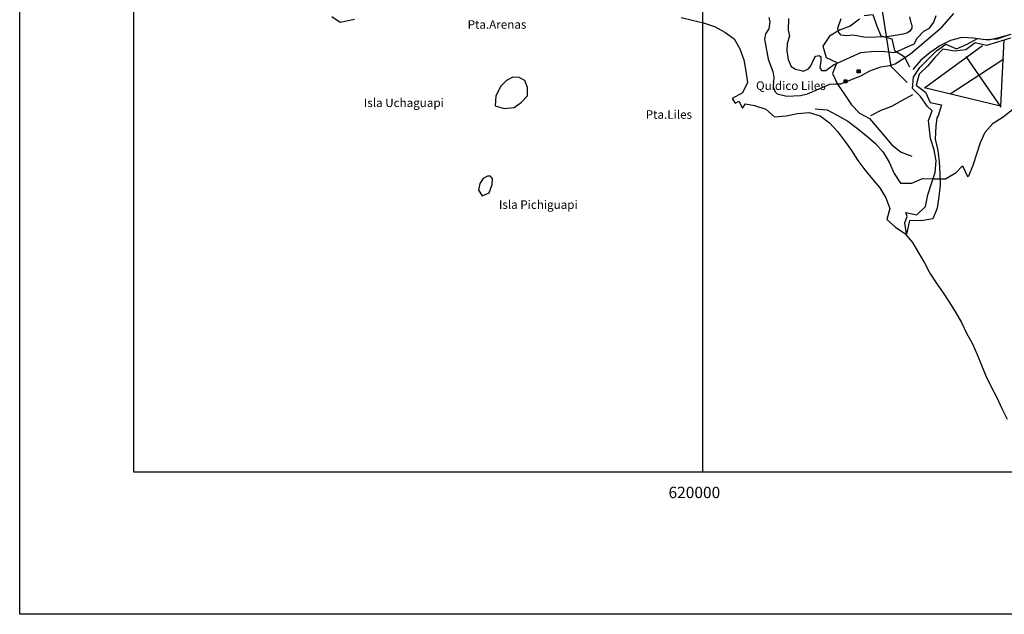
# Model space of a CAD drawing. Extents: x 614000 to 666750, y 5858750 to 5900750.
# Drawn here: x 614000 to 622650, y 5858750 to 5863971 of the extents above; entities that cross this region are included whole.
import ezdxf

# ---------------------------------------------------------------- set-up
doc = ezdxf.new("R2010")
doc.units = 0
doc.header["$MEASUREMENT"] = 0
doc.linetypes.add('T01', pattern=[0])
for name, color, linetype in [('ARENA', 31, 'CONTINUOUS'), ('CERCOS', 171, 'CONTINUOUS'), ('CONSTRUCCION', 243, 'CONTINUOUS'), ('CURVA_DE_NIVEL_INDICE', 23, 'CONTINUOUS'), ('CURVA_DE_NIVEL_SECUND', 53, 'CONTINUOUS'), ('DRENAJE_PRINCIPAL', 150, 'CONTINUOUS'), ('FORMATO', 8, 'CONTINUOUS'), ('HUELLAS_Y_SENDEROS', 222, 'CONTINUOUS'), ('LINEA_DE_COSTA', 170, 'CONTINUOUS'), ('MALLA_UTM_Y_COORD', 21, 'CONTINUOUS'), ('TOPONIMIA', 30, 'CONTINUOUS')]:
    doc.layers.add(name, color=color, linetype=linetype)

# ---------------------------------------------------------------- blocks, each defined once
blk = doc.blocks.new('COD197', base_point=(641411.49, 5874545.61))
at = {"layer": 'CONSTRUCCION'}
for p, q in [((641401.389713, 5874557.78765), (641401.389713, 5874533.21745)), ((641403.896877, 5874557.930917), (641403.896877, 5874533.21745)), ((641406.475673, 5874557.859284), (641406.40404, 5874533.21745)), ((641408.982837, 5874557.930917), (641408.911203, 5874533.21745)), ((641411.532471, 5874533.145817), (641411.532471, 5874558.00255)), ((641413.997163, 5874557.930917), (641413.92553, 5874533.145817)), ((641416.504327, 5874558.145817), (641416.432693, 5874533.145817)), ((641419.01149, 5874558.074183), (641418.939857, 5874533.145817)), ((641421.518653, 5874558.074183), (641421.518653, 5874533.21745))]:
    blk.add_line(p, q, dxfattribs=at)
blk.add_lwpolyline([(641398.954183, 5874533.21745), (641398.954183, 5874558.074183), (641423.954183, 5874558.145817), (641423.954183, 5874533.145817)], close=True, dxfattribs=at)
blk = doc.blocks.new('ARAUCO60')
at = {"layer": 'FORMATO', "linetype": 'T01'}
blk.add_lwpolyline([(0, 0), (0, 840), (1055, 840), (1055, 0), (0, 0)], dxfattribs=at)

msp = doc.modelspace()

# ---------------------------------------------------------------- linework, layer by layer
at = {"layer": 'ARENA'}
msp.add_lwpolyline([(620987.25, 5863188.37), (621092.65, 5863179.17), (621183.09, 5863132.97), (621274.85, 5863079.15), (621360.35, 5863015.12), (621440.77, 5862951.03), (621517.41, 5862884.37), (621586.51, 5862807.48), (621639.18, 5862720.26), (621681.79, 5862621.52), (621737, 5862535.6), (621837.25, 5862535.24), (621930.84, 5862578.04), (622031.12, 5862572.6), (622133.89, 5862574.81), (622227.39, 5862630.32), (622284.07, 5862686.76), (622325.35, 5862595.63), (622339.27, 5862600.84), (622375.37, 5862695.22), (622407.63, 5862793.38), (622441.17, 5862891.56), (622481.09, 5862983.43), (622552.84, 5863061.62), (622639.97, 5863118.34), (622720.71, 5863182.62)], dxfattribs=at)
at = {"layer": 'CERCOS'}
for points in [[(619278.54, 5864868.39), (620068.34, 5864616.23), (621571.97, 5864085.83), (621654.33, 5863564.35), (621796.19, 5863420.77)], [(622645.01, 5863794.27), (622617.41, 5863210.82), (621948.81, 5863372.58)], [(621948.81, 5863372.58), (622458.82, 5863745.6)], [(622644.95, 5863624.01), (622173.36, 5863318.25)], [(622312.32, 5863647.73), (622618.73, 5863203.21)]]:
    msp.add_lwpolyline(points, dxfattribs=at)
at = {"layer": 'CURVA_DE_NIVEL_INDICE', "elevation": 100}
msp.add_lwpolyline([(620754.65, 5863982.47), (620752.31, 5863880.66), (620763.89, 5863829.7), (620743.08, 5863757.98), (620738.44, 5863697.79), (620752.31, 5863621.4), (620777.76, 5863561.22), (620814.78, 5863535.79), (620854.1, 5863528.82), (620886.49, 5863519.59), (620930.45, 5863540.41), (620951.26, 5863565.89), (620981.34, 5863637.6), (620995.22, 5863651.5), (621023.01, 5863656.11), (621039.18, 5863644.58), (621039.18, 5863609.88), (621029.94, 5863549.69), (621043.81, 5863524.21), (621083.14, 5863524.21), (621150.2, 5863575.11), (621389.08, 5863682.65), (621508.56, 5863694.8), (621601.72, 5863692.81), (621688.82, 5863682.65), (621858.93, 5863759.66), (621885.29, 5863808.26), (621941.99, 5863871.07), (621992.63, 5863897.42), (622031.08, 5863950.13), (622051.33, 5864008.89)], dxfattribs=at)
at = {"layer": 'CURVA_DE_NIVEL_SECUND'}
for points, elevation in [([(620581.15, 5863989.39), (620590.39, 5863952.38), (620581.15, 5863892.19), (620553.37, 5863845.9), (620544.13, 5863799.6), (620574.22, 5863626.08), (620615.84, 5863514.98), (620625.11, 5863464.02), (620620.48, 5863380.71), (620636.65, 5863336.72), (620655.16, 5863320.52), (620738.44, 5863299.71), (620861.04, 5863304.32), (620921.21, 5863320.52), (621117.82, 5863403.89), (621166.42, 5863408.5), (621212.67, 5863408.5), (621395.14, 5863480.03), (621468.06, 5863522.59), (621565.26, 5863557.04), (621644.25, 5863569.19), (621690.85, 5863583.33), (621826.55, 5863672.5), (622101.97, 5863905.52), (622207.31, 5864025.09)], 50), ([(621818.44, 5863996.74), (621830.58, 5863935.93), (621838.12, 5863922.66), (621838.12, 5863897.11), (621820.3, 5863871.63), (621799.93, 5863856.36), (621761.69, 5863843.59), (621619.84, 5863820.47), (621430.13, 5863815.8), (621323.74, 5863834.37), (621263.57, 5863829.7), (621217.31, 5863836.67), (621196.5, 5863859.79), (621187.23, 5863896.86), (621217.31, 5863982.47)], 150)]:
    msp.add_lwpolyline(points, dxfattribs=dict(at, elevation=elevation))
at = {"layer": 'DRENAJE_PRINCIPAL'}
msp.add_lwpolyline([(622705.82, 5863808.79), (622589.32, 5863774.72), (622493.09, 5863744.63), (622393.95, 5863767.89), (622313.17, 5863706.18), (622211.75, 5863693.84), (622111.36, 5863713.28), (622039.55, 5863640.21), (621974.11, 5863563.39), (621901, 5863494.13), (621875.03, 5863397.33), (621956.69, 5863334.53), (621999.21, 5863243.43), (622099.59, 5863223.99), (622069.81, 5863128.43), (622055.98, 5863110.52), (622048.89, 5863036.76), (622042.09, 5862921.08), (622065.63, 5862822.18), (622077.76, 5862721.91), (622083.54, 5862621.59), (622086.8, 5862519.97), (622076.09, 5862419.5), (622059.04, 5862317.7), (622022.92, 5862222.08), (621920.25, 5862205.92), (621818.72, 5862207.55), (621790.18, 5862088.77), (621775.71, 5862188.11), (621796.89, 5862244.2), (621783.97, 5862277.13), (621883.09, 5862256.41), (621958.69, 5862332.05), (621979.55, 5862433.88), (622009.31, 5862531.98), (622041.62, 5862628.84), (622052.32, 5862730.58), (622033.85, 5862829.52), (622001.44, 5862927.07), (621983.82, 5863087.01), (622014.95, 5863171.14), (621974.06, 5863210.17), (621915.09, 5863296.04), (621842.26, 5863366.54), (621851.7, 5863467.01), (621909.47, 5863552.65), (621981.29, 5863624.44), (622054.37, 5863697.52), (622136.43, 5863756.7), (622230.63, 5863715.61), (622324.24, 5863755.83), (622413.98, 5863806.19), (622515.59, 5863793.12), (622613.12, 5863818.13), (622710.64, 5863844.41)], dxfattribs=at)
at = {"layer": 'HUELLAS_Y_SENDEROS'}
for points in [[(621377.34, 5863974.82), (621295.27, 5863915.64), (621201.62, 5863880.5), (621113.17, 5863827.62), (621055.43, 5863738.16), (621086.57, 5863640.61), (621178.26, 5863594.41), (621140.88, 5863497.51), (621185.95, 5863403.89), (621250.05, 5863311.71), (621307.77, 5863224.55), (621376.81, 5863151.47), (621465.98, 5863102.72), (621532.51, 5863025.8), (621597.77, 5862948.88), (621663.02, 5862871.96), (621743.41, 5862809.14), (621838.84, 5862773.15)], [(621418.98, 5864008.23), (621493.78, 5864016.52), (621528.71, 5863922.81), (621564.9, 5863829.11), (621661.53, 5863802.02), (621686.35, 5863701.86), (621771.75, 5863647.99), (621818.07, 5863556.92)], [(622682.8, 5863834), (622586.61, 5863798.83), (622481.32, 5863794.08), (622380.96, 5863809.7), (622276.88, 5863813.86), (622178.09, 5863787.57), (622083.25, 5863740.98), (621994.85, 5863680.47), (621917.91, 5863614.98), (621847.42, 5863534.31)], [(621843.91, 5863311.92), (621751.65, 5863260.28), (621659.37, 5863209.9), (621565.72, 5863173.49), (621475.95, 5863128.22)]]:
    msp.add_lwpolyline(points, dxfattribs=at)
at = {"layer": 'LINEA_DE_COSTA'}
for points in [[(616741.73, 5863999.55), (616815.71, 5863948.54), (616941.69, 5863974.48)], [(619811.35, 5863991.35), (619909.22, 5863968.08), (620008.38, 5863942.28), (620105.05, 5863910.11), (620194.22, 5863861.35), (620277.12, 5863802.37), (620327.22, 5863715.15), (620362.17, 5863617.63), (620380.63, 5863518.68), (620395.29, 5863419.71), (620348.99, 5863327.81), (620257.96, 5863279.99), (620286.18, 5863238.31), (620319.04, 5863256.39), (620349.93, 5863194.41), (620377.58, 5863232.77), (620456.36, 5863218.23), (620554.29, 5863186.07), (620632.17, 5863119.42), (620733.63, 5863126.68), (620832.47, 5863146.62), (620935.17, 5863157.7), (621031.82, 5863128.07), (621114.74, 5863066.55), (621183.79, 5862990.93), (621245.3, 5862906.35), (621306.81, 5862821.77), (621364.52, 5862735.88), (621423.48, 5862652.55), (621491.31, 5862570.56), (621556.57, 5862493.64), (621610.47, 5862407.72), (621645.39, 5862314.01), (621619.43, 5862217.21), (621694.77, 5862150.54), (621777.65, 5862094.1), (621842.93, 5862013.37), (621895.59, 5861924.9), (621948.24, 5861836.42), (621997.09, 5861746.65), (622051, 5861659.46), (622113.79, 5861573.62), (622167.69, 5861487.7), (622221.59, 5861401.78), (622272.98, 5861312.02), (622319.32, 5861219.68), (622369.48, 5861124.84), (622410.74, 5861031.18), (622449.47, 5860937.5), (622488.21, 5860842.55), (622535.84, 5860746.41), (622583.44, 5860654.08), (622628.54, 5860557.92), (622674.89, 5860463.04)]]:
    msp.add_lwpolyline(points, dxfattribs=at)
for points in [[(618333.36, 5863465.3), (618277.79, 5863436.19), (618227.51, 5863388.56), (618182.53, 5863303.88), (618177.23, 5863213.91), (618256.62, 5863190.1), (618343.94, 5863200.68), (618407.45, 5863245.66), (618460.37, 5863301.23), (618460.37, 5863375.33), (618436.56, 5863436.19), (618388.93, 5863462.65)], [(618108.43, 5862597.36), (618071.39, 5862576.19), (618042.28, 5862533.85), (618031.69, 5862472.99), (618063.45, 5862425.36), (618124.31, 5862451.82), (618150.77, 5862523.26), (618153.42, 5862573.54), (618137.54, 5862597.36), (618116.37, 5862597.36)]]:
    msp.add_lwpolyline(points, close=True, dxfattribs=at)
at = {"layer": 'MALLA_UTM_Y_COORD', "linetype": 'T01'}
for points in [[(660000, 5860000), (660000, 5900000), (615000, 5900000), (615000, 5860000), (660000, 5860000)], [(620000, 5900000), (620000, 5860000)]]:
    msp.add_lwpolyline(points, dxfattribs=at)

# ---------------------------------------------------------------- block references
at = {"layer": 'CONSTRUCCION'}
for p in [(621370.24, 5863517.18), (621255.06, 5863430.58)]:
    msp.add_blockref('COD197', p, dxfattribs=at)
at = {"layer": 'FORMATO', "xscale": 50, "yscale": 50}
msp.add_blockref('ARAUCO60', (614000, 5858750), dxfattribs=at)

# ---------------------------------------------------------------- texts
at = {"layer": 'MALLA_UTM_Y_COORD'}
msp.add_text('620000                                                                         ', height=100, dxfattribs=at).set_placement((619700, 5859770))
at = {"layer": 'TOPONIMIA'}
for s, p in [('Pta.Arenas', (617935.26, 5863891.85)), ('Quidico Liles', (620468.93, 5863354.52)), ('Isla Uchaguapi', (617024.02, 5863204.13)), ('Pta.Liles', (619499.84, 5863100.97)), ('Isla Pichiguapi', (618210.35, 5862310.08))]:
    msp.add_text(s, height=75, dxfattribs=at).set_placement(p)

doc.saveas('drawing.dxf')
